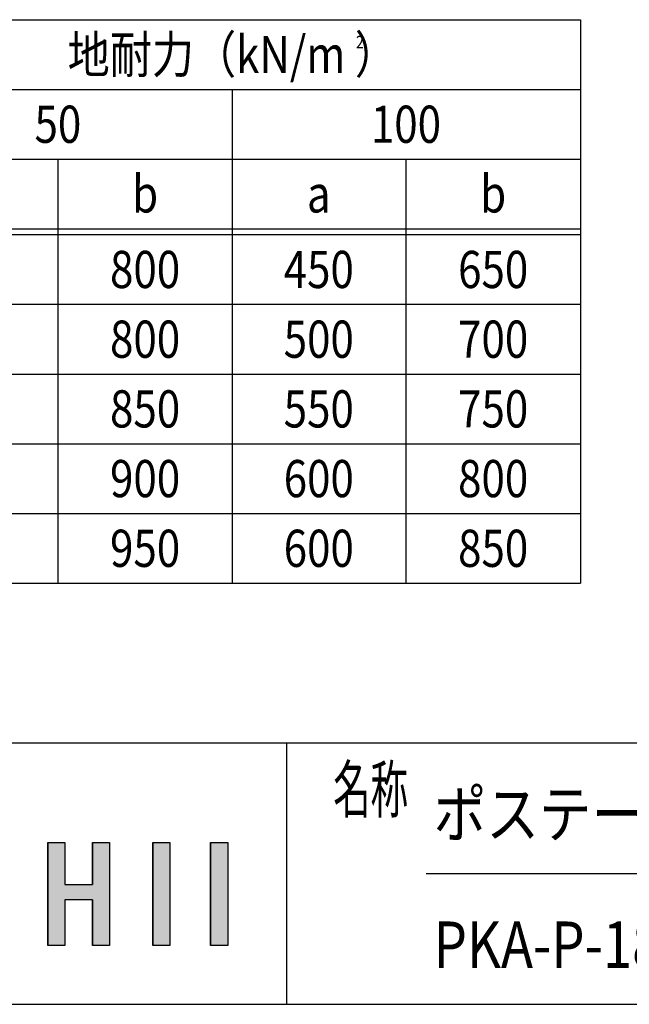
# Model space of a CAD drawing. Extents: x -117 to 16723, y -144 to 11776.
# Drawn here: x 6805 to 8902, y 316 to 3706 of the extents above; entities that cross this region are included whole.
import ezdxf
from ezdxf.enums import TextEntityAlignment as Align

# ---------------------------------------------------------------- set-up
doc = ezdxf.new("R2010")
doc.units = 0
for name, color, linetype in [('AM_0', 7, 'CONTINUOUS'), ('AM_6', 2, 'CONTINUOUS'), ('AM_BOR', 7, 'CONTINUOUS')]:
    doc.layers.add(name, color=color, linetype=linetype)
doc.styles.add('Font_0', font='MS Gothic.ttf')

msp = doc.modelspace()

# ---------------------------------------------------------------- linework, layer by layer
at = {"layer": 'AM_0'}
for p, q in [((5516.3, 3706.5), (8733.8, 3706.5)), ((8733.8, 3706.5), (8733.8, 1766.5)), ((6316.3, 3466.5), (8733.8, 3466.5)), ((7536.3, 3466.5), (7536.3, 1766.5)), ((6316.3, 3226.5), (8733.8, 3226.5)), ((6936.3, 3226.5), (6936.3, 1766.5)), ((8133.8, 3226.5), (8133.8, 1766.5)), ((5516.3, 2986.5), (8733.8, 2986.5)), ((5516.3, 2966.5), (8733.8, 2966.5)), ((5516.3, 2726.5), (8733.8, 2726.5)), ((5516.3, 2486.5), (8733.8, 2486.5)), ((5516.3, 2486.5), (8733.8, 2486.5)), ((5516.3, 2246.5), (8733.8, 2246.5)), ((5516.3, 2246.5), (8733.8, 2246.5)), ((5516.3, 2006.5), (8733.8, 2006.5)), ((5516.3, 2006.5), (8733.8, 2006.5)), ((5516.3, 1766.5), (8733.8, 1766.5)), ((5516.3, 1766.5), (8733.8, 1766.5))]:
    msp.add_line(p, q, dxfattribs=at)
at = {"layer": 'AM_6', "linetype": 'CONTINUOUS'}
for p, q in [((6901.3, 873.1), (6901.3, 728.6)), ((6960.2, 873.1), (6960.2, 728.6)), ((7055.4, 873.1), (7055.4, 728.6)), ((7114.3, 873.1), (7114.3, 728.6)), ((7262.5, 873.1), (7262.5, 519.3)), ((7321.3, 873.1), (7321.3, 519.3)), ((7461.8, 873.1), (7461.8, 519.3)), ((7520.6, 873.1), (7520.6, 519.3)), ((6901.3, 728.6), (6901.3, 675.9)), ((7114.3, 728.6), (7114.3, 675.9)), ((6901.3, 675.9), (6901.3, 519.3)), ((6960.2, 675.9), (6960.2, 519.3)), ((7055.4, 675.9), (7055.4, 519.3)), ((7114.3, 675.9), (7114.3, 519.3))]:
    msp.add_line(p, q, dxfattribs=at)
at = {"layer": 'AM_6'}
for p, q in [((6901.3, 873.1), (6960.2, 873.1)), ((6901.3, 519.3), (6901.3, 873.1)), ((6960.2, 873.1), (6960.2, 728.6)), ((7055.4, 728.6), (7055.4, 873.1)), ((7055.4, 873.1), (7114.3, 873.1)), ((7114.3, 873.1), (7114.3, 519.3)), ((7262.5, 873.1), (7321.3, 873.1)), ((7262.5, 519.3), (7262.5, 873.1)), ((7321.3, 873.1), (7321.3, 519.3)), ((7461.8, 873.1), (7520.6, 873.1)), ((7461.8, 519.3), (7461.8, 873.1)), ((7520.6, 873.1), (7520.6, 519.3)), ((6960.2, 728.6), (7055.4, 728.6)), ((7055.4, 675.9), (6960.2, 675.9)), ((6960.2, 675.9), (6960.2, 519.3)), ((7055.4, 519.3), (7055.4, 675.9)), ((6960.2, 519.3), (6901.3, 519.3)), ((7114.3, 519.3), (7055.4, 519.3)), ((7321.3, 519.3), (7262.5, 519.3)), ((7520.6, 519.3), (7461.8, 519.3))]:
    msp.add_line(p, q, dxfattribs=at)
for points in [[(6901.3, 873.1), (6901.3, 728.6), (6960.2, 728.6)], [(6960.2, 728.6), (6960.2, 873.1), (6901.3, 873.1)], [(7055.4, 873.1), (7055.4, 728.6), (7114.3, 728.6)], [(7114.3, 728.6), (7114.3, 873.1), (7055.4, 873.1)], [(7262.5, 873.1), (7262.5, 519.3), (7321.3, 519.3)], [(7321.3, 519.3), (7321.3, 873.1), (7262.5, 873.1)], [(7461.8, 873.1), (7461.8, 519.3), (7520.6, 519.3)], [(7520.6, 519.3), (7520.6, 873.1), (7461.8, 873.1)], [(6901.3, 728.6), (6901.3, 675.9), (7114.3, 675.9)], [(7114.3, 675.9), (7114.3, 728.6), (6901.3, 728.6)], [(6901.3, 675.9), (6901.3, 519.3), (6960.2, 519.3)], [(6960.2, 519.3), (6960.2, 675.9), (6901.3, 675.9)], [(7055.4, 675.9), (7055.4, 519.3), (7114.3, 519.3)], [(7114.3, 519.3), (7114.3, 675.9), (7055.4, 675.9)]]:
    msp.add_solid(points, dxfattribs=at)
at = {"layer": 'AM_BOR'}
for p, q in [((723.3, 1216.5), (16323.3, 1216.5)), ((7723.3, 1216.5), (7723.3, 316.5)), ((8203.3, 766.5), (12983.3, 766.5)), ((723.3, 316.5), (16323.3, 316.5))]:
    msp.add_line(p, q, dxfattribs=at)

# ---------------------------------------------------------------- texts
at = {"layer": 'AM_6', "style": 'Font_0', "width": 0.83}
for s, p in [('地耐力（kN/m ）', (7536.3, 3586.5)), ('50', (6936.3, 3346.5)), ('100', (8133.8, 3346.5)), ('b', (7236.3, 3106.5)), ('b', (8433.8, 3106.5)), ('a', (7833.8, 3106.5)), ('800', (7236.3, 2846.5)), ('450', (7833.8, 2846.5)), ('650', (8433.8, 2846.5)), ('800', (7236.3, 2606.5)), ('500', (7833.8, 2606.5)), ('700', (8433.8, 2606.5)), ('850', (7236.3, 2366.5)), ('550', (7833.8, 2366.5)), ('750', (8433.8, 2366.5)), ('900', (7236.3, 2126.5)), ('600', (7833.8, 2126.5)), ('800', (8433.8, 2126.5)), ('950', (7236.3, 1886.5)), ('600', (7833.8, 1886.5)), ('850', (8433.8, 1886.5))]:
    msp.add_text(s, height=128, dxfattribs=at).set_placement(p, align=Align.MIDDLE_CENTER)
for s, height, p in [('2', 42.7, (7961.8, 3629.5)), ('ポステージ\u3000連結タイプ', 160, (8229, 971.6)), ('PKA-P-1810-2WYS_LED', 160, (8229, 521.6))]:
    msp.add_text(s, height=height, dxfattribs=at).set_placement(p, align=Align.MIDDLE_LEFT)
at = {"layer": 'AM_6', "style": 'Font_0', "width": 0.59}
msp.add_text('名称', height=160, dxfattribs=at).set_placement((7883.3, 976.5))

doc.saveas('drawing.dxf')
